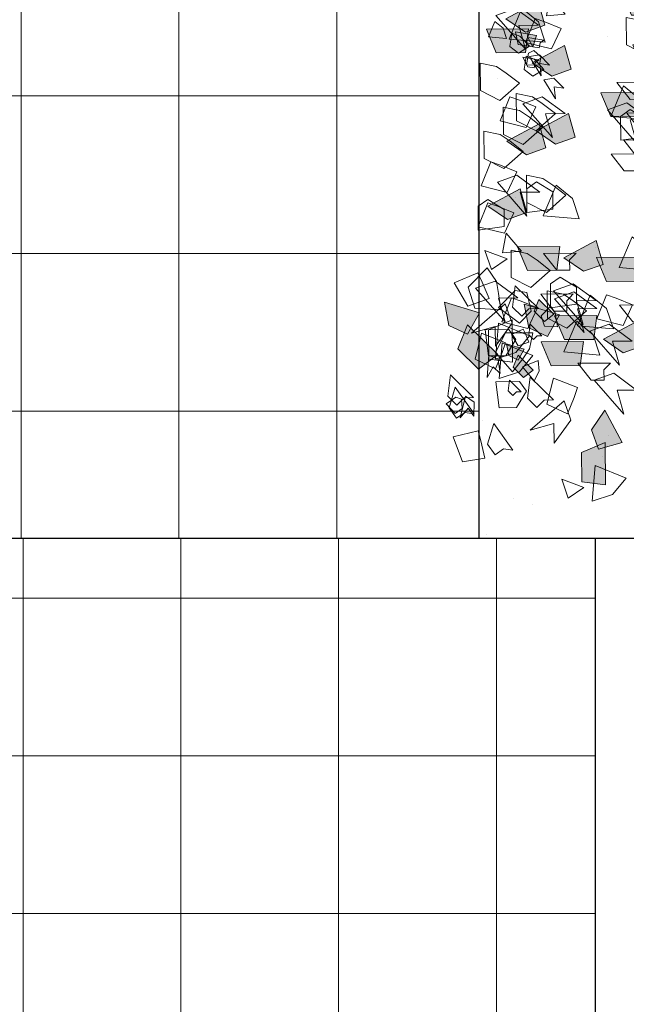
# Model space of a CAD drawing. Units: inches. Extents: x 19 to 307, y 3 to 153.
# Drawn here: x 89 to 91, y 51 to 54 of the extents above; entities that cross this region are included whole.
import ezdxf

# ---------------------------------------------------------------- set-up
doc = ezdxf.new("R2010")
doc.units = ezdxf.units.IN
doc.header["$MEASUREMENT"] = 0
for name, color, linetype, lineweight in [('01- PISO', 9, 'Continuous', 5), ('41-TRAMADO PISO COLOR', 57, 'Continuous', 0), ('80-VEGETACION', 64, 'Continuous', 5)]:
    doc.layers.add(name, color=color, linetype=linetype, lineweight=lineweight)

# ---------------------------------------------------------------- blocks, each defined once
blk = doc.blocks.new('eee')
at = {"layer": '80-VEGETACION'}
for points in [[(-6.358300102489295, 0.1438250391210141), (-6.345615181902588, 0.04524982067273919), (-6.500953299570995, 0.05444587366055709), (-6.541505696921547, 0.1804076754273347), (-6.426720034847733, 0.2971802121814044), (-6.371404119143847, 0.2141056920398392)], [(-6.483698875359266, 0.2670901626444384), (-6.625936341238855, 0.2060021396036), (-6.543165198620216, 0.06723974088312668), (-6.415278884757356, 0.1137282016087675), (-6.456247071553719, 0.2114056489311502)], [(-6.11936280290746, 0.0524522371172389), (-6.258693631726658, 0.1894123638549154), (-6.274700920575981, 0.06164829010522732), (-6.218969273670552, 0.006864912383451216), (-6.175925912217338, 0.050653330000062)], [(-6.259109362928427, 0.16112122143524), (-6.359547237851473, 0.05894482388670719), (-6.233732733779505, -0.03602915721709854), (-6.161990433158678, 0.03695496192030356), (-6.188610832804159, 0.1492285484481664)], [(-6.473085764563336, 0.02705250236683066), (-6.68415889400336, 0.09102850996699141), (-6.657954225559877, -0.04953621898048999), (-6.545656104478724, -0.1025172664754854)], [(-6.276515032469717, -0.03514961436097286), (-6.318455702109929, 0.0817172958697534), (-6.521618038938584, -0.0958677968982733), (-6.378682920963854, -0.05556349232271662), (-6.37767710679185, -0.1727850364719479)], [(-5.992716894675652, 0.01406732882800776), (-6.203790024115222, 0.07804333642805483), (-6.177585413915779, -0.06251460454403235), (-6.065290657700473, -0.1154990751488021)], [(-6.116183430488775, 0.1077167392789016), (-6.145502572471685, 0.03608435325067427), (-6.082803186036756, -0.0255482085110379), (-6.025618220600734, 0.01869248865615925)], [(-6.011892318697903, -0.009149768200456432), (-6.005549858404549, -0.05843737742456545), (-6.083218917238867, -0.05383935093059966), (-6.103495115914086, 0.009141549952703887), (-6.046102284877009, 0.06752781832973875), (-6.018444327025179, 0.02599055825898455)], [(-6.544828065184277, -0.04593161677057145), (-6.603466349150551, -0.1891963888270829), (-6.47806757628058, -0.3124615123505641), (-6.363697645408649, -0.2239801180159424)], [(-6.27668265845756, -0.01561382166543757), (-6.41945015044422, -0.07545391893664322), (-6.417941458308349, -0.2512828411728782), (-6.27450340412571, -0.2695927026594354)], [(-6.358384801650516, -0.0358520942227023), (-6.377006544595872, -0.2509349952298243), (-6.254540595032211, -0.2108029311928994), (-6.173508955791533, -0.1124214878529819)], [(-6.098188560516007, -0.1108772801861568), (-6.167855686480323, -0.04239553438456545), (-6.175859301783191, -0.1062809652470214), (-6.14799347833042, -0.1336726541079947), (-6.126470115171003, -0.1117767337448021)], [(-6.316444132009849, -0.1527190044536559), (-6.46021401505908, -0.09534092244119341), (-6.499811227489261, -0.2519853210343803), (-6.376503666631663, -0.3095423733169418), (-6.336406941103576, -0.2115087759201351)], [(-6.296648890660833, -0.07440022826635362), (-6.439915895745628, -0.07562952434112225), (-6.418109084296418, -0.2317470484772861), (-6.315773569813871, -0.2308689632113619), (-6.255211098984262, -0.1326597604103035)], [(-6.213270429343822, -0.2495266706410297), (-6.274000526161501, -0.3282000807465528), (-6.377341854815825, -0.211856621863189), (-6.316947009974058, -0.09411162636642478), (-6.153207471612347, -0.09270666664330696), (-6.172838451839255, -0.1905646586357483)], [(-6.210692864765576, -0.07204009234622566), (-6.281811597705143, -0.1025841038665312), (-6.24042602639571, -0.1719653032268247), (-6.176481187031698, -0.148719361309174), (-6.196966962862518, -0.09988234920278449)], [(-6.336913242177104, -0.1528980329675114), (-6.355531620256727, -0.3679775108650865), (-6.233065612449252, -0.3278522348034421), (-6.152034031452388, -0.229464003488244)], [(-6.205386309367498, -0.1920589224849727), (-6.310922874087453, -0.1600709186848639), (-6.297818857432674, -0.2303515716038596), (-6.241671479325134, -0.2568438069061307)], [(-6.361763696797027, -0.2535975135214534), (-6.417911074904794, -0.2271052782191254), (-6.426953989090578, -0.3617219591182965), (-6.390668819133055, -0.2969370746970816), (-6.348869228176397, -0.3380254492050034)], [(-6.241257459677797, -0.228550982053759), (-6.270576601661048, -0.3001833680819863), (-6.207877215226006, -0.3618159298437553), (-6.150692249790097, -0.3175752326763877)], [(-6.214013521473305, -0.2983810669769418), (-6.144554261110045, -0.3810083839882572), (-6.115442984727736, -0.3235215691699245), (-6.121580973408015, -0.2600884178579412)], [(-6.508841748348743, -0.4831162908350684), (-6.648172577167827, -0.3461561640974486), (-6.664179807773564, -0.4739270258223605), (-6.608448160867908, -0.5287104035442503), (-6.565401434549074, -0.4849185628180357)], [(-6.232562734485043, -0.3864596128902753), (-6.375833104435571, -0.3876923320747045), (-6.354026292986248, -0.5438098562108116), (-6.251690778504155, -0.5429317709449442), (-6.191124942808585, -0.4447191450344525)], [(-6.223264301260031, -0.4471433190858938), (-6.292929715669686, -0.3786632557170555), (-6.300933360094461, -0.442545292591928), (-6.273065825086803, -0.4699386638857113), (-6.251544144360253, -0.4480444550774627)], [(-6.028472878460946, -0.4961014643738344), (-6.167803707280029, -0.3591413376362715), (-6.1838143609952, -0.4869088344955634), (-6.128082714089658, -0.5416922122173964), (-6.085035987770709, -0.497900371491125)], [(-5.884286025349923, -0.4225490965407466), (-6.028059331508587, -0.3651676496628347), (-6.067653120828879, -0.5218154131217552), (-5.944348983081397, -0.5793691005385262), (-5.904252257552969, -0.4813355031416058)], [(-6.504813717605032, -0.5795289868290019), (-6.618246194263577, -0.4204538086265592), (-6.656196966403115, -0.5435014942691914), (-6.610823302766732, -0.6071308809282363), (-6.56082999889594, -0.5714799131869035)], [(-6.614950018336742, -0.4792788090502831), (-6.673276119744799, -0.520869912608402), (-6.619571370125811, -0.5785574810178509), (-6.57790912311583, -0.548851725513527), (-6.581269734567684, -0.491258288308797)], [(-6.505578110168642, -0.5092720345886455), (-6.55627140019925, -0.4734310928832719), (-6.588551740770242, -0.6044320385305304), (-6.541568214054962, -0.5469327325302351), (-6.507538807543881, -0.5946556283018771)], [(-5.923544562694417, -0.6182684453910219), (-5.965488655444403, -0.501398170294562), (-6.16864756916317, -0.6789866279283223), (-6.025712451188554, -0.6386823233525383), (-6.02470663701655, -0.7559038675018264)], [(-5.615364579087498, -0.752391526438243), (-5.719379834803306, -0.5579015319064928), (-5.800240424946594, -0.6758221328076792), (-5.758299697062114, -0.7926958310137429)], [(-6.273329124054101, -0.7983989888331116), (-6.386758177602985, -0.6393271754963457), (-6.424712372852298, -0.762371496273301), (-6.379338709215801, -0.826000882932346), (-6.329345405345009, -0.7903499151910132)], [(-6.481426899626683, -0.6828355896050033), (-6.632111902941062, -0.7182949300716763), (-6.574695707573653, -0.8693210346317364), (-6.440676299333916, -0.845741965798863), (-6.464059694202717, -0.7424387278881972)], [(-5.71770009356959, -0.7532696117041104), (-5.860467585556364, -0.8131097089753161), (-5.858958893420265, -0.9889386312116648), (-5.71552083923774, -1.007248492698222)], [(-5.777930677289362, -0.8905538230059569), (-5.796552420234491, -1.105636724013363), (-5.674083047561169, -1.065508024842115), (-5.593054831430152, -0.9671232166365207)]]:
    blk.add_lwpolyline(points, close=True, dxfattribs=at)
for points in [[(-6.473085764563564, 0.02705250236683066), (-6.684158894003474, 0.0910285099671051), (-6.545656104478837, -0.1025172664755423), (-6.657954225560104, -0.04953621898048999)], [(-5.992716894675652, 0.01406732882812145), (-6.203790024115335, 0.07804333642811168), (-6.065290657700473, -0.1154990751488021), (-6.177585413915892, -0.06251460454408919)], [(-6.116183430488775, 0.1077167392789016), (-6.145502572471912, 0.03608435325067427), (-6.025618220600848, 0.0186924886561024), (-6.08280318603687, -0.02554820851098105)], [(-6.54482806518439, -0.04593161677051461), (-6.603466349150779, -0.1891963888270261), (-6.363697645408763, -0.2239801180158287), (-6.478067576280921, -0.3124615123505641)], [(-6.205386309367611, -0.1920589224849159), (-6.310922874087453, -0.1600709186848639), (-6.241671479325134, -0.2568438069061307), (-6.297818857432787, -0.2303515716038027)], [(-6.241257459678025, -0.2285509820536453), (-6.270576601661048, -0.3001833680818726), (-6.150692249790211, -0.3175752326763877), (-6.207877215226119, -0.361815929843528)], [(-5.615364579087611, -0.7523915264380725), (-5.719379834803533, -0.5579015319065497), (-5.758299697062341, -0.7926958310137429), (-5.800240424946821, -0.6758221328076792)], [(-5.717700093569931, -0.7532696117039399), (-5.860467585556478, -0.8131097089753161), (-5.715520839237854, -1.007248492698392), (-5.858958893420379, -0.9889386312117785)]]:
    blk.add_solid(points, dxfattribs=at)
blk = doc.blocks.new('a')
at = {"layer": '80-VEGETACION'}
for points in [[(388.1121850180721, 71.14957600067454), (388.0388746353985, 71.06236317502811), (388.0081459957918, 71.12303849697179), (388.0146228419196, 71.18999373508588)], [(388.1327982477596, 71.1068628751088), (388.2084106988341, 71.10621408588308), (388.1969003921807, 71.02382160621724), (388.1428930338447, 71.02428501391934), (388.1109295380058, 71.07611652624936)], [(388.0985691524878, 71.04705123270239), (388.1520757126255, 71.08488119997371), (388.1861474799729, 70.94661023803584), (388.1365565598307, 71.00730052017187), (388.1006386605422, 70.95692919901676)], [(388.3478563191734, 70.99159413465976), (388.3799065034836, 70.9500744034834), (388.4344446781905, 71.01147442580964), (388.4025714224246, 71.07361410621529), (388.3161582161508, 71.07435557083383), (388.3265184257904, 71.02271121582844)], [(387.710732411918, 71.05788639458122), (387.7416786462766, 70.98227870432298), (387.675501507065, 70.91722756344923), (387.6151412035688, 70.96392166242923)], [(387.9687157284375, 71.05099927373998), (388.012319755467, 70.98191616476103), (387.9584446977044, 70.90635916765953), (387.8908930367479, 70.94186380458703)], [(387.9679769266484, 70.97554343827849), (387.970416738867, 70.92315021022414), (388.0503089386108, 70.94216364569142), (388.059842974094, 71.01134969211152), (387.9894830032941, 71.06152052726327), (387.9683472308126, 71.01327224390977)], [(388.1219491782733, 70.99255805246406), (388.195480738039, 71.06483847905788), (388.2039303277709, 70.99740944406933), (388.1745180651725, 70.96849762859199), (388.1518002434538, 70.99160868291433)], [(388.3484755998164, 71.06376753930257), (388.358303186546, 70.950257978468), (388.293670225754, 70.97143581733141), (388.2509077505169, 71.02335819851517)], [(388.1238457168793, 70.91505364214578), (388.1837094742935, 70.99900524189106), (388.2037379166231, 70.93406707761302), (388.1797920584972, 70.90048679902272), (388.153408194692, 70.91930152428776)], [(388.5525006957869, 70.97664167179401), (388.4954470547549, 70.87802564962544), (388.4546513375687, 70.93244256038014), (388.449401439706, 70.9995037931978)], [(387.8785524979605, 70.88734573219216), (387.9384144488358, 70.97129555613645), (387.9584446977044, 70.90635916765953), (387.9344988395785, 70.87277888906924), (387.9081149757732, 70.8915936143342)], [(388.1126107017046, 70.97372024158149), (388.1921344038237, 70.95500664721862), (388.161834900023, 70.87530112307611), (388.0911064315981, 70.8877449283977), (388.1034469703855, 70.94226300079262)], [(388.325633721593, 70.9196043050014), (388.4015097896829, 70.94988724615877), (388.4224035551662, 70.8672185161155), (388.3573300488145, 70.8368446753663), (388.3361690839757, 70.88858170576442)], [(388.5802169000725, 70.93815776750158), (388.6547920751589, 70.95064812142878), (388.657765209707, 70.86750978549331), (388.6044977348741, 70.85858758796275), (388.5640213437439, 70.90408286664464)], [(388.5738902985297, 70.89685447458623), (388.5960244011, 70.95853074728976), (388.7032429085849, 70.86481057801335), (388.6278109683946, 70.88607928573039), (388.6272801520238, 70.82421585570214)], [(388.1742354732397, 70.90028190348532), (388.2501115413296, 70.93056484464276), (388.2710070826138, 70.8478943080604), (388.2059335762622, 70.81752046731117), (388.1847726114235, 70.86925749770943)], [(388.4112489121404, 70.82606771070951), (388.466140974674, 70.9287112138345), (388.5088167614399, 70.8664770514969), (388.4866826588698, 70.80480077879345)], [(388.4224920194384, 70.87752849073028), (388.4446261527467, 70.93920834577392), (388.5518446294935, 70.84548459415728), (388.4764109135024, 70.86675510841349), (388.4758800971315, 70.80489167838525)], [(388.8001011950108, 70.9331703166558), (388.8294887848584, 70.82309164759367), (388.7621629565348, 70.83272436488018), (388.7110326845398, 70.87643198302385)], [(387.6917407068549, 70.82716307755194), (387.7652722666205, 70.8994435041457), (387.7737200805516, 70.83201627569636), (387.7443078179532, 70.80310446021905), (387.7215917720355, 70.82621370800224)], [(387.9900766835716, 70.82048501611594), (388.049938634447, 70.90443484006033), (388.0699688833156, 70.83949845158318), (388.0460230251896, 70.80591817299286), (388.0196391613843, 70.82473289825792)], [(388.0076653136827, 70.80794007989218), (388.0101051259012, 70.75554685183785), (388.0899973256452, 70.77456028730519), (388.0995313611282, 70.84374633372522), (388.0291713903284, 70.89391716887701), (388.0080356178468, 70.84566888552341)], [(388.1290938389409, 70.84799421586717), (388.2329318968109, 70.90058792992487), (388.232193095022, 70.82513209446346), (388.1786865348844, 70.787302127192)], [(388.2598506637871, 70.80674530919353), (388.3147427263206, 70.90938881231854), (388.3574185130867, 70.847154649981), (388.3352843797784, 70.78547479493737)], [(388.5893825795168, 70.82370628743288), (388.6492445303921, 70.90765611137725), (388.6692747792608, 70.8427197229002), (388.6453289211349, 70.80913944430988), (388.6189432507904, 70.82795239377388)], [(387.4983661452613, 70.78854847886399), (387.4916717043816, 70.7365256090643), (387.5736510780782, 70.74137880720869), (387.5950525227885, 70.80785489030747), (387.5344746245405, 70.86948135760181), (387.505281763233, 70.82563894961096)], [(387.7518798332591, 70.79540137762461), (387.7451835858402, 70.74337673202405), (387.8271647353379, 70.74822812362942), (387.8485662107863, 70.81470778906807), (387.7879883125381, 70.87633425636245), (387.7587954512309, 70.8324918483716)], [(387.9636910132272, 70.83929796557995), (388.0171993491659, 70.87712612631225), (388.0512711165134, 70.73885516437431), (388.001680196371, 70.79954544651034), (387.9657622970826, 70.74917412535532)], [(389.5349565698256, 70.85767230515754), (389.6105672450993, 70.85702532247083), (389.5990569384458, 70.77463284280495), (389.5450495801097, 70.77509625050708), (389.5130878600718, 70.82692595629807)], [(389.5238904218101, 70.82683505670623), (389.5997646833611, 70.85711622206263), (389.6206620311842, 70.77444746128128), (389.5555867182935, 70.74407184473111), (389.5344257534547, 70.79580887512927)], [(389.7721469680087, 70.80408164395104), (389.7942810705789, 70.86575791665459), (389.901499578064, 70.77203774737806), (389.8260658620727, 70.79330826163428), (389.8255350457018, 70.731444831606)], [(387.564545091012, 70.85360139553865), (387.6396106225378, 70.82136231639684), (387.5959283214138, 70.74813074445247), (387.5284365809949, 70.77266493446075), (387.5500574577343, 70.82421400738606)], [(388.4652580770154, 70.82560607880835), (388.5406015529337, 70.79402739647662), (388.5398053130083, 70.70123046026427), (388.4641062042008, 70.69157105067632)], [(388.9978338665227, 70.8247789453198), (389.0027476598875, 70.7680241649026), (388.9704311794915, 70.77861308433425), (388.9490499418729, 70.80457427492611)], [(388.9730142767109, 70.83156003331887), (389.04835952843, 70.79997954444802), (389.0475633192427, 70.70718619057561), (388.971864179697, 70.69752319864764)], [(389.1129022491489, 70.76849353750907), (389.1449542092599, 70.72697199979362), (389.199492383967, 70.78837202211989), (389.1676173524001, 70.8505135090646), (389.0812077284665, 70.85125494294505), (389.0915661315668, 70.79960881213863)], [(389.328844994022, 70.75632812554691), (389.3608951783322, 70.71480839437068), (389.4154333530391, 70.77620841669673), (389.3835583214722, 70.8383499036415), (389.2971468909994, 70.83908956172104), (389.307507100639, 70.78744520671572)], [(389.3941839239283, 70.81763547248029), (389.4700599920181, 70.84791841363769), (389.4909537575015, 70.76524968359445), (389.4258802204117, 70.73487226050518), (389.4047210621119, 70.78661106670432)], [(389.4797991144757, 70.72409887818843), (389.5346911770092, 70.82674238131344), (389.5773669637753, 70.7645082189758), (389.5552328304668, 70.70282836393221)], [(388.1730681393966, 70.81663633017952), (388.2166739422273, 70.74755141466154), (388.1627953021244, 70.67199444829804), (388.0952472235079, 70.7074990544875)], [(388.2813672922534, 70.79624995305511), (388.356976160988, 70.79560119456747), (388.3454676608736, 70.71321049070261), (388.2914603025375, 70.71367389840465), (388.2594985824995, 70.76550360419567)], [(388.3138580221232, 70.8062819014914), (388.3892032738423, 70.77470141262064), (388.388407064655, 70.6819080587482), (388.3127079251093, 70.67224506682021)], [(388.7891234919487, 70.80220390756554), (388.8647341672223, 70.80155692487887), (388.8532238605689, 70.719164445213), (388.7992165022329, 70.71962785291517), (388.7672547821948, 70.77145755870606)], [(388.9074099539883, 70.73932276254138), (388.9295440565585, 70.80099903524481), (389.0367625640435, 70.70727886596835), (388.9613288480522, 70.72854938022452), (388.9607980316814, 70.66668595019625)], [(389.4366827821499, 70.73478136091333), (389.4588151089193, 70.79645944015606), (389.566035392205, 70.70273746434033), (389.4906016762139, 70.72400797859657), (389.4900708598432, 70.66214454856835)], [(388.1575489866017, 70.7390556503776), (388.1004935390308, 70.640437852408), (388.0596960460434, 70.69485656970177), (388.0544497305207, 70.76191777178137)], [(388.1299690439002, 70.77692755153923), (388.2055779126346, 70.77627879305152), (388.1940694125203, 70.69388808918654), (388.1400620541842, 70.6943514968887), (388.1081003341462, 70.74618120267961)], [(388.4424144229911, 70.68144465104622), (388.4744646073012, 70.63992491986993), (388.5290045578092, 70.70132313565698), (388.4971295262423, 70.76346462260175), (388.4107181265077, 70.76420786302128), (388.4210765296081, 70.71256173221488)], [(388.6591516012505, 70.7620743994955), (388.7350276693406, 70.79235734065291), (388.7559232106248, 70.70968680407056), (388.6908497042732, 70.67931296332135), (388.6696887394344, 70.73104999371948)], [(388.7995721658605, 70.76086952717482), (388.8754482339504, 70.79115246833226), (388.8963419994337, 70.70848373828902), (388.8312666865429, 70.67810812173883), (388.8101075282431, 70.72984692793794)], [(388.8851873564078, 70.66733293288301), (388.9400794189414, 70.76997643600802), (388.9827552057073, 70.70774227367045), (388.9606192965982, 70.64606422516596)], [(389.1884244294122, 70.75753299786746), (389.2643004975021, 70.78781593902492), (389.2851942629854, 70.70514720898169), (389.2201225324347, 70.67477156169336), (389.198961567596, 70.72650859209158)], [(389.2527035331157, 70.6951152605454), (389.2847537174258, 70.65359552936917), (389.3392918921328, 70.71499555169531), (389.3074186363669, 70.77713523210096), (389.2210054300932, 70.77787669671956), (389.2313656397326, 70.72623234171415)], [(389.2740414264988, 70.66399817937658), (389.3289316824931, 70.76663990670063), (389.3716074692593, 70.70440574436316), (389.34947514249, 70.64272766512052)], [(389.8257119742461, 70.75206478083545), (389.9015880423361, 70.78234772199285), (389.9224818078194, 70.69967899194961), (389.8574100772686, 70.6693033446613), (389.8362473366288, 70.72104218159848)], [(387.3054303555118, 70.7200691128089), (387.4168237676077, 70.7538323198915), (387.4029943382033, 70.67965315419845), (387.3437310104243, 70.65169070827069)], [(387.3155501462966, 70.70781633736644), (387.3122029258568, 70.68180490246661), (387.3531926127052, 70.68423150153883), (387.3638933350603, 70.71746954308819), (387.3336043859362, 70.74828277673535), (387.3190079552825, 70.72636157273995)], [(388.3456445894178, 70.73383043993205), (388.3554722068855, 70.62032446143739), (388.2908410218946, 70.64150049376171), (388.2480767708563, 70.69342468148453)], [(388.4970410619702, 70.75315464798695), (388.5068704552389, 70.6396468629534), (388.4422374944469, 70.66082470181675), (388.3994750192097, 70.71274708300051)], [(388.4635753878298, 70.62970762064798), (388.4644600612891, 70.73281094913511), (388.5181135625368, 70.69110764297419), (388.5177596747103, 70.64986416217532), (388.4853538267726, 70.65014221909182)], [(388.6149736361832, 70.64903002216393), (388.6158565338416, 70.75213515719003), (388.6695118108902, 70.71043004449015), (388.6691579230635, 70.6691865636913), (388.636753881665, 70.6694663964088)], [(389.0048008440056, 70.75910857175943), (389.0146266549341, 70.64560081746383), (388.9499954699431, 70.66677684978808), (388.9072312189049, 70.71870103751093)], [(388.9819603916016, 70.73920224717351), (389.0218022599373, 70.73019406727596), (389.0294677813852, 70.68443307805393), (388.993031319683, 70.67310315283646)], [(389.0083766534402, 70.71226368984786), (389.0277637385333, 70.69460258993071), (389.0492871231947, 70.72957041778733), (389.0281968985192, 70.75740191748173), (388.9855832738132, 70.75026379814945), (388.995168522521, 70.72573296851067)], [(389.2091430421523, 70.65424251205584), (389.2411932264624, 70.61272278087954), (389.2957314011693, 70.67412280320578), (389.2638581454034, 70.73626248361143), (389.1774467456688, 70.73700572403091), (389.1878051487693, 70.68535959322452)], [(389.6635129706935, 70.73283505471218), (389.7388582224127, 70.70125456584137), (389.7380620132254, 70.60846121196911), (389.6623628736796, 70.598798220041)], [(389.7061887574595, 70.67060089237476), (389.7382389417696, 70.6290811611984), (389.7927771164766, 70.69048118352458), (389.7609038607108, 70.75262086393029), (389.6744906544371, 70.75336232854892), (389.6848508640765, 70.70171797354338)], [(388.8399293756919, 70.67662103413639), (388.8403717124216, 70.72817269837995), (388.8671975597759, 70.70732015739907), (388.8670215191322, 70.6866993049001), (388.8508185951633, 70.68683833335834)], [(388.861311501211, 70.65065894027508), (388.8887566292084, 70.70197980393708), (388.9100945225913, 70.67086272276828), (388.8990283592067, 70.64002368314694)], [(388.939281403215, 70.67718130633466), (389.015159247106, 70.70746244095298), (389.0360548191283, 70.62479548671065), (388.9709795062376, 70.59441987016048), (388.9498185413989, 70.64615690055872)], [(389.0079434934543, 70.64946436229685), (388.9994268461654, 70.70031009977272), (389.0294677813852, 70.68443307805393), (389.0328740759192, 70.66409406966932), (389.0168933007292, 70.66141795237196)], [(389.0490705508864, 70.69817164959693), (389.0863581384295, 70.70441682656049), (389.087843802434, 70.6628467706922), (389.0612109682872, 70.65838655982743), (389.0409727573531, 70.68113240799842)], [(389.0816657515298, 70.66703947984695), (389.1010528366229, 70.64937837992989), (389.1225762212843, 70.68434620778653), (389.1014859966086, 70.71217770748088), (389.0588723719026, 70.70503958814861), (389.0684576206104, 70.68050875850982)], [(389.0710119014029, 70.66525540164862), (389.0624961573835, 70.71610202702504), (389.0925361893339, 70.70022411740578), (389.0959424838678, 70.67988510902127), (389.0799625965782, 70.67720808845422)], [(389.1875397559529, 70.65442966938048), (389.2096738585231, 70.71610594208408), (389.316892366008, 70.62238577280745), (389.2414604258178, 70.64365448052463), (389.2409296094469, 70.58179105049638)], [(389.4681136858171, 70.62108822509404), (389.5001638701272, 70.57956849391789), (389.5547020448341, 70.640968516244), (389.5228287890684, 70.70310819664971), (389.4364155827945, 70.70384966126822), (389.446775792434, 70.6522053062629)], [(389.4796221859314, 70.70347892895899), (389.5552328304668, 70.70282836393221), (389.5437243303525, 70.6204376600674), (389.4897169720164, 70.6209010677695), (389.4577534761776, 70.67273258009953)], [(387.3432922078422, 70.68155189329781), (387.3742384422009, 70.60594420303948), (387.3080613029892, 70.5408930621658), (387.2477009994931, 70.5875871611457)], [(387.4704860478842, 70.65511538185011), (387.5297511514641, 70.68307602123869), (387.5392959411122, 70.5409922478818), (387.5009952861997, 70.60937065241981), (387.4568759890327, 70.56600204130346)], [(387.5968058958399, 70.68840479205844), (387.6277521301985, 70.61279710180017), (387.5615731844478, 70.54774418512548), (387.5012146874908, 70.59444005990643)], [(387.6841790989105, 70.63336789515465), (387.7376874348491, 70.671196055887), (387.7717592021966, 70.5329250939489), (387.7221682820543, 70.59361537608501), (387.6862503827659, 70.54324405493001)], [(387.7239997358818, 70.66196828061076), (387.7832648394618, 70.68992891999942), (387.792807822571, 70.54784337084149), (387.7545089741976, 70.61622355118054), (387.7103896770304, 70.57285494006403)], [(389.0248984003017, 70.58364648784372), (389.079790432097, 70.68628640862872), (389.1224662188631, 70.62405224629124), (389.1003321162929, 70.56237597358763)], [(389.0550320141133, 70.66257838108167), (389.0605755268542, 70.69487097954132), (389.1215076198653, 70.65803129994943), (389.0825168773707, 70.66195473159307), (389.0876281180261, 70.63144709923222)], [(389.2408411451748, 70.57148107588172), (389.2957314011693, 70.67412280320578), (389.3384071879352, 70.61188864086817), (389.3162730853651, 70.55021236816465)], [(387.301610097608, 70.64109978885953), (387.3312417614975, 70.65508101182333), (387.3360141409526, 70.58403733397486), (387.3168647167659, 70.61822742414438), (387.2948050681823, 70.59654311858614)], [(387.5680500305755, 70.61469942323959), (387.4947378413631, 70.52748482179238), (387.4640110082954, 70.58816191953701), (387.4704860478842, 70.65511538185011)], [(389.1283211122027, 70.61735417108076), (389.1338646249436, 70.6496467695405), (389.1947967179549, 70.61280708994857), (389.1558059754602, 70.61673052159216), (389.1609163128462, 70.58622200133087)], [(389.5655912643053, 70.65118581546592), (389.5754188510351, 70.53767625463138), (389.510789472583, 70.55885406275658), (389.4680234150058, 70.61077647467846)], [(389.6835238385184, 70.54706118964293), (389.6844085119778, 70.65016451812986), (389.7380620132254, 70.60846121196911), (389.7377081253987, 70.56721773117019), (389.705302277461, 70.56749578808662)], [(389.8348336225995, 70.55607361654413), (389.8668838069098, 70.51455388536786), (389.9214219816167, 70.57595390769401), (389.8895487258508, 70.6380935880997), (389.8031355195771, 70.63883505271828), (389.8134957292166, 70.58719069771281)], [(389.8132285298612, 70.55625899806785), (389.8141150098595, 70.65936410235584), (389.867768480369, 70.61765721385488), (389.8674146232806, 70.57641731539611), (389.8350105511439, 70.57669356577348)], [(389.9653345231295, 70.65806477884142), (390.0406815813877, 70.62648606577153), (390.0398835656614, 70.53369093609832), (389.9641862326548, 70.52402971997118)], [(389.7814455449065, 70.62871042888916), (389.8570544136409, 70.62806167040141), (389.8455459135267, 70.54567096653666), (389.7915385551906, 70.54613437423868), (389.7595768351526, 70.59796408002967)], [(389.7808262642636, 70.55653702424623), (389.8029585910328, 70.6182151034889), (389.9101788743188, 70.52449312767332), (389.8347433517884, 70.54576186612853), (389.8342143419567, 70.48390021190126)], [(389.8064109182699, 70.55381330739495), (389.8285450208402, 70.61548958009861), (389.9357635283251, 70.52176941082197), (389.860328005795, 70.54303814927721), (389.859798995963, 70.48117649505)], [(389.8825523791762, 70.61502617239643), (389.9578976308953, 70.58344568352555), (389.9571014217081, 70.49065232965323), (389.8814022821623, 70.4809893377252)], [(387.4222191974158, 70.55517511135547), (387.385562214909, 70.5115687139014), (387.3701987983752, 70.54190726277372), (387.3734381093396, 70.57538397856126)], [(387.4365971300479, 70.59202779576485), (387.4520702472273, 70.55422395063573), (387.4189807743519, 70.52169749229837), (387.3888015258734, 70.54504542968888)], [(387.5001940500688, 70.57880954004106), (387.5298257139584, 70.59279076300491), (387.5345980934134, 70.52174708515642), (387.5154486692267, 70.55593717532601), (387.4933890206431, 70.53425286976773)], [(388.0106988061787, 70.51451134069045), (388.0131368118581, 70.46211633683515), (388.0930308181411, 70.48113154810338), (388.1025648228862, 70.55031401218343), (388.0322048520861, 70.60048484733512), (388.0110673038037, 70.55223837052066)], [(388.3544105741437, 70.49659760138093), (388.4093026059392, 70.59923752216588), (388.4519766169043, 70.53700516636755), (388.429844290135, 70.47532708712478)], [(389.6437695626187, 70.48303012585815), (389.698661594414, 70.58567004664316), (389.7413356053792, 70.52343769084473), (389.7192032786099, 70.46175961160203)], [(389.9971210904242, 70.58561331728205), (390.006948707892, 70.47210733878742), (389.9423175229009, 70.49328337111177), (389.8995532718627, 70.54520755883456)], [(388.2894237255252, 70.47653195944538), (388.3214756856363, 70.43501042173015), (388.3760138603431, 70.49641044405627), (388.3441388287764, 70.55855193100095), (388.2577292048427, 70.55929336488148), (388.2680858321422, 70.50764904061423)], [(387.3243005027791, 70.45082857626848), (387.3978320625447, 70.52310900286226), (387.4062816522767, 70.4556799678738), (387.3768693896784, 70.42676815239652), (387.3541515679597, 70.44987920671883)], [(387.4271012775163, 70.47666613725025), (387.4638670573992, 70.51280635054717), (387.4680909643647, 70.47909273632247), (387.453383929796, 70.46463594068332), (387.4420259068371, 70.47619056457489)], [(387.5778141907767, 70.4576814750291), (387.6513457505424, 70.52996190162293), (387.6597935337354, 70.46253109083354), (387.630381271137, 70.43361927535621), (387.6076634494183, 70.45673032967849)], [(387.8161038068162, 70.53929601389237), (387.8956275089353, 70.52058241952962), (387.8653262293335, 70.44087870192611), (387.7945977609088, 70.45332250724775), (387.8069382996961, 70.50784057964266)], [(387.8948887071462, 70.44512658406815), (387.9547524645606, 70.52907818381345), (387.9747809068903, 70.46414001953549), (387.9508350487642, 70.43055974094506), (387.924451184959, 70.44937446621013)], [(387.957560774404, 70.51441198558933), (388.0191255115097, 70.47051093947881), (387.9624403681028, 70.4096219471405), (387.9184642611082, 70.44097805702735), (387.9220113727406, 70.50176769426446)], [(388.0810587769786, 70.46434050553873), (388.1848968348486, 70.51693421959637), (388.1841580330596, 70.44147838413494), (388.1306496971209, 70.40365022340262)], [(389.9143371706699, 70.54257651737605), (389.9241647573995, 70.4290669565415), (389.8595335724086, 70.45024298886574), (389.8167693213705, 70.50216717658861)], [(390.0322679383439, 70.43845011575203), (390.0331544183422, 70.54155522004008), (390.0868061130508, 70.49985013807826), (390.0864540317633, 70.45860843308026), (390.0540481838257, 70.45888648999684)], [(387.5756884057952, 70.40679987202905), (387.6355521632096, 70.49075147177449), (387.6555806055392, 70.42581330749643), (387.6316347474133, 70.39223302890608), (387.6052508836079, 70.41104775417107)], [(389.6977751144157, 70.48256494235522), (389.7731221726739, 70.45098622928533), (389.7723241569475, 70.35819109961191), (389.696626823941, 70.34852988348493)], [(389.8163269692716, 70.45061372117497), (389.8922030373616, 70.48089666233244), (389.9130968028448, 70.39822793228917), (389.8480250722942, 70.36785228500088), (389.8268623316545, 70.41959112193818)], [(389.9094693228645, 70.44200797261472), (389.9316034561729, 70.5036878276583), (390.0388219329196, 70.4099640760418), (389.9633882169285, 70.43123459029789), (389.9628574005577, 70.36937116026971)], [(390.0645853220095, 70.42786208422085), (390.0867176487787, 70.48954016346354), (390.1939379320647, 70.39581818764799), (390.1185042160734, 70.4170887019041), (390.1179733997025, 70.35522527187584)], [(387.5760918124063, 70.44387783479148), (387.602845092475, 70.4627928184272), (387.6198809761489, 70.39365733745822), (387.5950855160777, 70.42400247852626), (387.5771265664335, 70.39881681794876)], [(387.63381261311, 70.45970669818755), (387.6645940937624, 70.43775707840186), (387.636251522059, 70.40731258223268), (387.6142643564622, 70.42298973390659), (387.6160379122783, 70.45338455252514)], [(387.7090889414779, 70.46364146822872), (387.7706519027827, 70.41974222865734), (387.7139667593757, 70.35885323631902), (387.6699924281821, 70.39020753966679), (387.6735395398144, 70.45099717690395)], [(389.175146551641, 70.46893205468854), (389.2504918033601, 70.43735156581766), (389.2496955941729, 70.34455821194534), (389.1739964546272, 70.33489522001736)], [(389.9019439663581, 70.35707890268405), (389.9568342223527, 70.45972063000812), (389.9995100091187, 70.39748646767063), (389.9773776823494, 70.33580838842802)], [(387.7175487646251, 70.41899201531841), (387.7393507781399, 70.38445046082892), (387.7124132492586, 70.3466719622782), (387.6786374187802, 70.36442428074203)], [(389.2504918033601, 70.43735156581766), (389.2603193900898, 70.32384200498319), (389.1956882358369, 70.34502161964745), (389.1529239540606, 70.3969422250302)], [(389.2068428481246, 70.38616884271345), (389.2289769814329, 70.44784869775705), (389.3361954581797, 70.35412494614053), (389.2607617421885, 70.37539546039667), (389.2602309258177, 70.31353203036844)], [(389.3684226017722, 70.3332287465337), (389.3693072752314, 70.43633207502073), (389.42296255228, 70.39462696232077), (389.4226068886525, 70.35338528806105), (389.3902028165157, 70.35366153843843)], [(387.7097883003273, 70.38020257868703), (387.6812605765417, 70.33089367970221), (387.6608627179485, 70.35810213507956), (387.6582386722866, 70.39163363938879)], [(387.7579410598314, 70.32749535063131), (387.7603790655106, 70.27510034677594), (387.8402730717938, 70.2941155580443), (387.8498070765386, 70.36329802212427), (387.7794471057388, 70.41346885727596), (387.7583095574563, 70.36522238046157)], [(388.201419876678, 70.29168490978022), (388.2563119084734, 70.39432483056522), (388.2989876952394, 70.33209066822762), (388.2768535926692, 70.27041439552416)], [(388.891459596087, 70.38746221669251), (388.9291313340461, 70.37167287552667), (388.928734117353, 70.32527529532095), (388.8908836596797, 70.32044470262646)], [(388.9685023836657, 70.3057262515887), (389.0005543437768, 70.26420471387337), (389.0550925184837, 70.32560473619955), (389.0232174869169, 70.38774622314432), (388.9368060564441, 70.3884858812238), (388.9471662660837, 70.33684152621841)], [(389.1414136781453, 70.31455332770443), (389.1423001581437, 70.41765843199242), (389.1959536286532, 70.3759515434915), (389.1955979650256, 70.33470986923179), (389.163195699428, 70.33498789541007)], [(389.2502264105437, 70.40642164197357), (389.3258370550793, 70.40577107694686), (389.3143285549649, 70.32338037308195), (389.2603193900898, 70.32384200498319), (389.2283577007898, 70.37567529311414)], [(389.3248621108087, 70.29235599804414), (389.3257485908072, 70.39546110233213), (389.3794002855157, 70.35375602037026), (389.3790482042281, 70.3125143153725), (389.3466423562904, 70.31279237228887)], [(389.7295616817103, 70.41011348079577), (389.7393910749789, 70.29660569576208), (389.6747581141871, 70.31778353462552), (389.6319956389498, 70.36970591580919)], [(389.8474942559233, 70.30598885497264), (389.8483771535817, 70.40909398999882), (389.9020324306302, 70.3673888772989), (389.9016767670028, 70.3261472030391), (389.8692745014051, 70.32642522921738)], [(387.4535228852871, 70.29129167639374), (387.5133848361625, 70.37524150033819), (387.5334150850312, 70.31030511186111), (387.5094692269052, 70.27672483327076), (387.4830853630998, 70.29553955853574)], [(387.8765594687071, 70.38221390902943), (387.9201652715377, 70.31312899351148), (387.866288407236, 70.23757022060892), (387.7987385528185, 70.27307663333761)], [(388.1095121488383, 70.35540374658821), (388.0524584770683, 70.25678414207954), (388.0116609840811, 70.31120285937332), (388.0064128927575, 70.37826586799193)], [(388.7611780650674, 70.31124600630105), (388.7616204171661, 70.36279946171457), (388.7884471524208, 70.34194601746411), (388.7882711117771, 70.3213251649651), (388.7720681878083, 70.32146419342341)], [(388.799514203706, 70.37278415381591), (388.8373195413428, 70.37246066247256), (388.831564388016, 70.33126442263965), (388.804560708848, 70.33149612649063), (388.7885807520986, 70.35741186728669)], [(388.8585680671841, 70.33103271878862), (388.8745931593392, 70.31027285320043), (388.9018622466926, 70.34097286436355), (388.8859265220792, 70.37204359246688), (388.8427199189425, 70.37241432477617), (388.8478991204926, 70.34659125937294)], [(389.0230423341736, 70.36712446737585), (389.0983858100918, 70.33554578504409), (389.0975895701664, 70.24274884883171), (389.0218904613588, 70.23308943924368)], [(389.2383640226028, 70.28278745730985), (389.2392469202612, 70.38589259233606), (389.2929003907707, 70.34418570383508), (389.2925465336822, 70.30294580537631), (389.2601424615456, 70.30322205575368)], [(389.5838345302744, 70.25919990454331), (389.584717427933, 70.36230503956948), (389.6383727049814, 70.32059992686949), (389.638017041354, 70.27935825260978), (389.6056129692171, 70.27963450298728)], [(389.9559513246943, 70.35661549498208), (390.0312965764133, 70.32503500611124), (390.030498560687, 70.2322398764379), (389.9548012276804, 70.22257866031086)], [(387.5633460604688, 70.35228002383329), (387.6428697625877, 70.33356642947034), (387.6125684829861, 70.25386271186706), (387.5418400145613, 70.26630651718853), (387.5541805533487, 70.32082458958348)], [(387.7282283389226, 70.30373399860592), (387.7581602176298, 70.34570979847858), (387.7681744387946, 70.31324071633958), (387.7562015097316, 70.29645057704437), (387.743009577829, 70.30585793967694)], [(387.8610403159123, 70.30463322922759), (387.8039848683412, 70.20601543125804), (387.763189151155, 70.26043234201273), (387.7579410598314, 70.32749535063131)], [(388.5041279091124, 70.32001973819744), (388.5800039772024, 70.35030267935485), (388.6008977426856, 70.26763394931153), (388.535824236334, 70.23726010856235), (388.5146632714952, 70.28899713896062)], [(388.8391497736104, 70.33777014816161), (388.9147604181459, 70.33711958313494), (388.9032519180316, 70.25472887927005), (388.8492445596956, 70.25519228697215), (388.8172828396575, 70.30702199276311)], [(388.9073519918338, 70.35123738918239), (388.9122657851988, 70.29448260876505), (388.8799501927032, 70.30507062492724), (388.8585680671841, 70.33103271878862)], [(388.9663182789404, 70.29917507627084), (388.9667597277696, 70.3507276437839), (388.9935864630243, 70.3298741995334), (388.9934104223805, 70.30925334703443), (388.9772074984118, 70.30939237549273)], [(389.1191928871038, 70.24256527384705), (389.1512430714138, 70.20104554267071), (389.2057812461209, 70.26244556499695), (389.173907990355, 70.3245852454026), (389.0874947840813, 70.3253267100212), (389.0978549937209, 70.27368235501585)], [(389.2386276396183, 70.31371918769307), (389.3145037077082, 70.3440021288505), (389.3353992489925, 70.26133159226818), (389.2703239361017, 70.23095597571798), (389.2491647778019, 70.28269478191704)], [(389.4868841858169, 70.29096577493785), (389.5090200949262, 70.35264382344243), (389.6162367958722, 70.25892187836499), (389.5408030798808, 70.28019239262109), (389.54027226351, 70.2183289625928)], [(389.6169463473264, 70.3414070334236), (389.6925552160608, 70.3407582749359), (389.6810467159464, 70.25836757107115), (389.6270375510713, 70.2588292029722), (389.5950776375723, 70.31066068456407)], [(389.7720605399322, 70.32725936922878), (389.8476694086667, 70.32661061074114), (389.8361609085523, 70.24421990687634), (389.7821535502163, 70.24468331457835), (389.7501918301782, 70.2965130203693)], [(388.7717585474868, 70.28537749110191), (388.8096965815318, 70.30051896168061), (388.8201443521739, 70.25918369338955), (388.7876066957284, 70.24399588511436), (388.7770271165787, 70.269865288214)], [(388.8958868205861, 70.27400078472436), (388.9069547751407, 70.30483980897664), (388.9605631256137, 70.25797883643787), (388.9228462676181, 70.26861409356592), (388.9225808594326, 70.23768237855184)], [(389.0548253191282, 70.29467303655447), (389.0646547123968, 70.18116525152084), (389.0000217516048, 70.20234309038419), (388.9572592763677, 70.254265471568)], [(389.1727578933412, 70.1905484107314), (389.1736407909996, 70.29365354575762), (389.2272960680481, 70.25194843305759), (389.2269421802216, 70.21070495225882), (389.1945381388229, 70.2109847849762)], [(390.13904409373, 70.29317649106201), (390.2146565448046, 70.29252770183619), (390.2031462381512, 70.21013522217042), (390.149138879815, 70.21059862987249), (390.1171753839762, 70.26243014220248)], [(387.5798291977051, 70.226553998119), (387.6836672555751, 70.27914771217664), (387.682928453786, 70.20369187671523), (387.6294201178475, 70.16586371598292)], [(388.0715364502519, 70.26186537632485), (388.1471489013265, 70.26121658709913), (388.135638594673, 70.17882410743333), (388.0816312363369, 70.17928751513537), (388.0496677404981, 70.23111902746544)], [(388.1463922260292, 70.20246658642601), (388.2062559834436, 70.28641818617129), (388.2262844257732, 70.22148002189331), (388.2023403434482, 70.18789793676397), (388.1759564796429, 70.20671266202896)], [(388.2554272350139, 70.29122150207812), (388.3307724867331, 70.2596410132073), (388.3299780533468, 70.16684585279599), (388.2542771380001, 70.15718466740691)], [(388.7442682840839, 70.22890075223214), (388.7447106361827, 70.28045420764566), (388.7715373714374, 70.25960076339516), (388.7713604428932, 70.23898081416574), (388.7551584068249, 70.23911893935447)], [(388.8145661427605, 70.23860919395598), (388.8420130619277, 70.28993004224895), (388.8633500674102, 70.25881386434978), (388.8522830007561, 70.22797393682794)], [(388.9143180660473, 70.28556612772141), (388.9899287413208, 70.28491914503465), (388.9784202412065, 70.20252844116986), (388.9244110763314, 70.202990073071), (388.8924511628325, 70.2548215546628)], [(389.2272960680481, 70.25194843305759), (389.3031721361381, 70.28223137421503), (389.3240676774224, 70.19956083763267), (389.2589923645317, 70.16918522108253), (389.2378332062319, 70.2209240272816)], [(389.6699805371927, 70.22752674027976), (389.6921128639621, 70.2892048195224), (389.7993313714471, 70.19548465024587), (389.7238994312568, 70.21675335796297), (389.7233686148858, 70.15488992793472)], [(389.9877343096488, 70.28416406416076), (389.9975637029177, 70.1706562791271), (389.9329325179265, 70.19183231145142), (389.8901682668884, 70.24375649917415)], [(390.1056668838619, 70.18003943833764), (390.1065515573213, 70.2831427668247), (390.1602050585687, 70.24143946066377), (390.1598511707422, 70.20019597986503), (390.1274471293436, 70.2004758125824)], [(387.897920393103, 70.15169606906545), (387.9577841505175, 70.23564766881083), (387.9778125928471, 70.17070950453277), (387.9538685412603, 70.13713100174333), (387.9274828709158, 70.15594395120752)], [(388.8415698219285, 70.23837749010495), (388.8792424477881, 70.22258724566959), (388.8788443431944, 70.17619056873333), (388.8409947734216, 70.17135907276935)], [(389.1299936423031, 70.24247259845433), (389.1398230355717, 70.12896481342065), (389.0751900440417, 70.15013906994399), (389.0324275995425, 70.20206503346769)], [(389.3129112585956, 70.15841183876577), (389.3678050969302, 70.26105353535165), (389.4104791078951, 70.19882117955314), (389.3883449745869, 70.13714132450956)], [(389.5615216926208, 70.17690190680943), (389.5935718769311, 70.13538217563311), (389.6481118274389, 70.19678039142022), (389.6162367958722, 70.25892187836499), (389.5298271719384, 70.25966331224551), (389.5401837992379, 70.20801898797812)], [(387.7536551464099, 70.1912498779327), (387.8071634823485, 70.22907803866502), (387.8412352496962, 70.09080707672713), (387.7916443295538, 70.15149735886321), (387.7557264302654, 70.10112603770814)], [(388.2872138023087, 70.21877004051872), (388.2970413890383, 70.10526047968409), (388.2324084282463, 70.12643831854746), (388.1896459530092, 70.17836069973123)], [(388.4051445699826, 70.11464363889469), (388.4060292741801, 70.21775054972171), (388.4596827446896, 70.17604366122087), (388.459328887601, 70.13480376276202), (388.4269248154643, 70.13508001313951)], [(388.5712676220626, 70.20976281360123), (388.576182318697, 70.1530089210844), (388.543865838301, 70.16359784051609), (388.5224846006824, 70.18955903110795)], [(388.7114218905866, 70.17762712953596), (388.7224880539713, 70.20846616915736), (388.7760981956142, 70.1616051812495), (388.7383804343491, 70.17223955047707), (388.7381159294331, 70.14130872336344)], [(388.7496244295476, 70.22369942722835), (388.7874297671843, 70.22337593588497), (388.7816746138575, 70.18217969605209), (388.7546709346896, 70.18241139990307), (388.7386900746705, 70.20832625279857)], [(388.8574631055759, 70.20215175932528), (388.8623768989407, 70.14539697890794), (388.8300604185446, 70.15598589833967), (388.808679180926, 70.18194708893151)], [(389.2593462523582, 70.21042870188127), (389.3349568968937, 70.2097781368546), (389.3234483967794, 70.12738743298976), (389.2694410384433, 70.12785084069183), (389.2374775426044, 70.17968235302186)], [(389.3782501885017, 70.2197191856991), (389.4535954402209, 70.1881386968282), (389.4527992310336, 70.09534534295594), (389.3771000914878, 70.08568235102784)], [(388.4598614797728, 70.1966653862512), (388.5354703485074, 70.19601662776358), (388.523961848393, 70.11362592389864), (388.469954490057, 70.1140893316008), (388.437992770019, 70.16591903739173)], [(388.4807552452562, 70.11399665620803), (388.5128054295663, 70.0724769250317), (388.5673436042733, 70.13387694735788), (388.5354703485074, 70.19601662776358), (388.4490571422335, 70.19675809238211), (388.4594173518732, 70.14511373737665)], [(388.491911664083, 70.15514565507496), (388.5677859256339, 70.18542682043142), (388.5886814976563, 70.10275986618913), (388.5236079605665, 70.07238244309984), (388.5024452199266, 70.12412128003707)], [(388.5164631512698, 70.11743197953042), (388.516906391269, 70.16898453167447), (388.5437331265238, 70.148131087424), (388.5435561979795, 70.12751113819462), (388.5273541619111, 70.1276492633833)], [(388.5028008835543, 70.16536295429691), (388.5784097522888, 70.16471419580914), (388.5669012521744, 70.08232349194427), (388.5128938938384, 70.08278689964642), (388.4809321738004, 70.13461660543732)], [(388.5775268546305, 70.06160906078317), (388.6324171106249, 70.16425078810717), (388.6750928973908, 70.10201662576962), (388.6529587948206, 70.04034035306596)], [(388.6755352494896, 70.15357008118315), (388.6853646427582, 70.04006229614949), (388.6207316819663, 70.06124013501281), (388.5779692067292, 70.11316251619665)], [(389.5929543720889, 70.06320696445111), (389.5938390762865, 70.16631387527822), (389.647492546796, 70.12460698677728), (389.6471368831684, 70.08336531251757), (389.6147346175708, 70.08364333869584)], [(388.7184746532712, 70.1222676492288), (388.7283040465397, 70.00875986419511), (388.6636728615488, 70.02993589651946), (388.6209086105106, 70.08186008424228)], [(388.3071343993224, 70.02268442503365), (388.3830104674124, 70.05296736619103), (388.4039060086966, 69.97029682960873), (388.3388325023449, 69.93992298885946), (388.3176715375062, 69.99166001925771)], [(388.4476434282043, 70.0317895273277), (388.5232522969389, 70.03114076884012), (388.5117437968245, 69.94875006497517), (388.4577364384883, 69.94921347267727), (388.4257747184506, 70.00104317846827)]]:
    blk.add_lwpolyline(points, close=True, dxfattribs=at)
for points in [[(387.7107324119181, 71.0578863945813), (387.7416786462767, 70.98227870432298), (387.615141203569, 70.96392166242927), (387.6755015070651, 70.9172275634492)], [(387.9687157284375, 71.05099927373998), (388.0123197554672, 70.98191616476103), (387.890893036748, 70.941863804587), (387.9584446977045, 70.90635916765953)], [(388.4112489121404, 70.82606771070951), (388.466140974674, 70.9287112138345), (388.4866826588698, 70.80480077879339), (388.50881676144, 70.866477051497)], [(388.1290938389411, 70.8479942158672), (388.232931896811, 70.9005879299248), (388.1786865348844, 70.78730212719209), (388.232193095022, 70.82513209446348)], [(388.2598506637871, 70.8067453091935), (388.3147427263207, 70.90938881231857), (388.3352843797784, 70.78547479493734), (388.3574185130867, 70.84715464998096)], [(388.4652580770156, 70.8256060788084), (388.5406015529337, 70.79402739647662), (388.4641062042008, 70.69157105067625), (388.5398053130083, 70.70123046026424)], [(388.973014276711, 70.8315600333189), (389.0483595284301, 70.799979544448), (388.971864179697, 70.69752319864762), (389.0475633192428, 70.70718619057564)], [(389.4797991144757, 70.7240988781884), (389.5346911770093, 70.82674238131352), (389.5552328304668, 70.70282836393228), (389.5773669637753, 70.76450821897592)], [(388.1730681393967, 70.81663633017952), (388.2166739422273, 70.74755141466157), (388.095247223508, 70.70749905448758), (388.1627953021244, 70.67199444829798)], [(388.3138580221233, 70.80628190149152), (388.3892032738424, 70.77470141262064), (388.3127079251094, 70.67224506682027), (388.388407064655, 70.68190805874818)], [(388.8851873564079, 70.66733293288301), (388.9400794189414, 70.769976436008), (388.9606192965982, 70.64606422516596), (388.9827552057073, 70.70774227367039)], [(389.2740414264988, 70.66399817937663), (389.3289316824933, 70.76663990670063), (389.34947514249, 70.64272766512049), (389.3716074692593, 70.70440574436319)], [(387.3054303555118, 70.72006911280897), (387.4168237676078, 70.75383231989153), (387.3437310104243, 70.65169070827069), (387.4029943382033, 70.67965315419842)], [(388.9819603916017, 70.73920224717345), (389.0218022599373, 70.73019406727593), (388.993031319683, 70.67310315283652), (389.0294677813853, 70.68443307805396)], [(389.6635129706936, 70.73283505471218), (389.7388582224127, 70.70125456584137), (389.6623628736797, 70.598798220041), (389.7380620132254, 70.60846121196909)], [(388.861311501211, 70.65065894027505), (388.8887566292084, 70.7019798039371), (388.8990283592067, 70.64002368314688), (388.9100945225914, 70.67086272276822)], [(387.3432922078422, 70.68155189329778), (387.374238442201, 70.60594420303954), (387.247700999493, 70.58758716114568), (387.3080613029892, 70.54089306216576)], [(387.59680589584, 70.68840479205846), (387.6277521301986, 70.6127971018002), (387.5012146874909, 70.59444005990649), (387.561573184448, 70.54774418512548)], [(389.0248984003017, 70.58364648784367), (389.079790432097, 70.68628640862882), (389.1003321162929, 70.56237597358763), (389.1224662188632, 70.62405224629116)], [(389.2408411451749, 70.57148107588166), (389.2957314011693, 70.67412280320578), (389.3162730853651, 70.55021236816465), (389.3384071879352, 70.61188864086817)], [(389.9653345231296, 70.65806477884146), (390.0406815813877, 70.62648606577162), (389.9641862326548, 70.52402971997125), (390.0398835656615, 70.53369093609832)], [(389.8825523791763, 70.6150261723964), (389.9578976308953, 70.58344568352558), (389.8814022821623, 70.4809893377252), (389.9571014217082, 70.49065232965326)], [(387.436597130048, 70.5920277957649), (387.4520702472273, 70.55422395063579), (387.3888015258735, 70.54504542968888), (387.418980774352, 70.5216974922985)], [(388.3544105741438, 70.49659760138093), (388.4093026059393, 70.59923752216585), (388.4298442901351, 70.47532708712478), (388.4519766169043, 70.53700516636755)], [(389.6437695626188, 70.48303012585815), (389.6986615944141, 70.58567004664316), (389.7192032786099, 70.46175961160203), (389.7413356053792, 70.52343769084473)], [(388.0810587769786, 70.4643405055387), (388.1848968348486, 70.51693421959634), (388.1306496971209, 70.40365022340262), (388.1841580330596, 70.44147838413494)], [(389.6977751144158, 70.4825649423553), (389.7731221726739, 70.4509862292853), (389.696626823941, 70.34852988348493), (389.7723241569476, 70.35819109961194)], [(389.1751465516411, 70.46893205468851), (389.2504918033602, 70.4373515658177), (389.1739964546272, 70.33489522001736), (389.2496955941729, 70.34455821194538)], [(389.9019439663581, 70.35707890268408), (389.9568342223527, 70.45972063000809), (389.9773776823494, 70.33580838842799), (389.9995100091187, 70.39748646767069)], [(387.7175487646251, 70.41899201531838), (387.73935077814, 70.38445046082892), (387.6786374187804, 70.364424280742), (387.7124132492586, 70.34667196227815)], [(388.201419876678, 70.29168490978022), (388.2563119084735, 70.39432483056525), (388.2768535926692, 70.27041439552413), (388.2989876952394, 70.3320906682277)], [(388.891459596087, 70.38746221669257), (388.9291313340461, 70.37167287552664), (388.8908836596797, 70.32044470262653), (388.928734117353, 70.32527529532095)], [(387.8765594687071, 70.38221390902946), (387.9201652715377, 70.31312899351154), (387.7987385528185, 70.27307663333761), (387.866288407236, 70.23757022060899)], [(389.0230423341737, 70.36712446737587), (389.0983858100919, 70.33554578504412), (389.0218904613589, 70.23308943924373), (389.0975895701664, 70.24274884883171)], [(389.9559513246943, 70.35661549498211), (390.0312965764134, 70.32503500611121), (389.9548012276804, 70.22257866031086), (390.030498560687, 70.23223987643782)], [(387.5798291977051, 70.226553998119), (387.6836672555751, 70.27914771217654), (387.6294201178474, 70.16586371598295), (387.6829284537862, 70.20369187671515)], [(388.2554272350141, 70.29122150207814), (388.3307724867331, 70.25964101320727), (388.2542771380001, 70.15718466740691), (388.3299780533468, 70.16684585279596)], [(388.8145661427606, 70.23860919395595), (388.8420130619278, 70.28993004224904), (388.8522830007561, 70.22797393682791), (388.8633500674103, 70.25881386434978)], [(388.8415698219286, 70.23837749010505), (388.8792424477881, 70.22258724566959), (388.8409947734217, 70.17135907276945), (388.8788443431944, 70.17619056873342)], [(389.3129112585956, 70.15841183876573), (389.3678050969303, 70.26105353535165), (389.3883449745869, 70.13714132450959), (389.4104791078952, 70.19882117955316)], [(389.3782501885018, 70.2197191856991), (389.4535954402209, 70.18813869682823), (389.3771000914878, 70.0856823510278), (389.4527992310336, 70.09534534295588)], [(388.5775268546305, 70.06160906078313), (388.632417110625, 70.16425078810722), (388.6529587948207, 70.04034035306591), (388.6750928973909, 70.10201662576965)]]:
    blk.add_solid(points, dxfattribs=at)

msp = doc.modelspace()

# ---------------------------------------------------------------- hatches: boundary and pattern name
at = {"layer": '41-TRAMADO PISO COLOR', "linetype": 'ByBlock'}
h = msp.add_hatch(dxfattribs=at)
h.set_pattern_fill('NET', color=256, scale=4, style=0)
h.set_pattern_definition([(0, (0, 0), (0, 0.5), []), (90, (0, 0), (-0.5, 3.061616997868383e-17), [])])
h.paths.add_polyline_path([(90.45035648293019, 44.77101254573705), (88.95035655521144, 44.77101254573731), (88.95035655520962, 49.51342494307485), (85.60035655521449, 49.51342494307485), (85.60035655521449, 44.77101254573731), (84.10035648293778, 44.77101254573705), (84.10035648293767, 49.6408462984716), (90.4503564829303, 49.64084629847146)])
h.paths.add_polyline_path([(90.450356651261, 52.59715698483581), (84.10035665126838, 52.59715698483582), (84.10035665126848, 57.51068035272704), (85.60035679582586, 57.51068035272678), (85.60035679582586, 52.76826795538923), (88.950356795821, 52.76826795538923), (88.95035679582281, 57.51068035272678), (90.45035665126089, 57.51068035272704)])
h = msp.add_hatch(dxfattribs=at)
h.set_pattern_fill('NET', color=256, scale=4, style=0)
h.set_pattern_definition([(0, (3.506114663233603, 157.4064306878011), (0, -0.5), []), (270, (3.506114663233603, 157.4064306878011), (-0.5, -3.061515884555943e-17), [])])
h.paths.add_polyline_path([(86.31916354635794, 49.6408462434144), (83.31916354635791, 49.6408462434144), (83.31916354635791, 51.11900158659633), (83.31916354635791, 52.59715692977831), (84.10035665126831, 52.59715692977831), (86.31916354635794, 52.59715692977831), (86.31916354635794, 51.11900158659633)])
h.paths.add_polyline_path([(90.81916354635798, 49.6408462434144), (90.45035648293025, 49.6408462434144), (87.81916354635796, 49.64084624341434), (87.81916354635796, 51.11900158659633), (87.81916354635796, 52.59715692977831), (90.81916354635798, 52.59715692977831), (90.81916354635798, 51.11900158659633)])
at = {"layer": '80-VEGETACION'}
h = msp.add_hatch(dxfattribs=at)
h.set_pattern_fill('AR-CONC', color=256, scale=0.1, style=0)
h.set_pattern_definition([(130, (146.6302190425291, -2.274439497960827), (-0.7172601826007535, -0.06275213498259512), [0.07500000000000001, -0.8250000000000001]), (185, (146.6302190425291, -2.274439497960827), (0.138751333613, 0.7521921337000119), [0.06, -0.66]), (79.54860000000002, (146.5704473625291, -2.279668837960827), (-0.5785093817140216, 0.6894395420609536), [0.06374018999999999, -0.7011421119999998]), (133.8158, (146.6302190425291, -2.074439497960827), (-1.067241048625645, -0.1655190143290181), [0.1125, -1.2375]), (83.3644, (146.5412822975291, -2.088232804960827), (-0.9346627055487033, 0.9741178709004418), [0.09561028799999996, -1.051712999999999]), (188.8158, (146.6302190425291, -2.074439497960827), (-0.9346619451336272, 0.9741186009253247), [0.08999999999999998, -0.9899999999999999]), (159, (146.5302190425291, -2.124439497960827), (-0.5969070521184617, -0.4026188906653388), [0.07500000000000001, -0.8250000000000001]), (214, (146.5302190425291, -2.124439497960827), (-0.2433153319215817, 0.7251500450468531), [0.06, -0.66]), (108.5486, (146.4804768095291, -2.157991103960827), (-0.84022262858149, 0.3225304967099524), [0.06374019, -0.7011421119999999]), (142.5, (146.6302190425291, -2.274439497960827), (-0.01215985531729067, 0.3328938538313115), [0, -0.652, 0, -0.67, 0, -0.6625000000000001]), (172.5, (146.6302190425291, -2.274439497960827), (-0.2630695374421486, 0.3944117118823602), [0, -0.382, 0, -0.637, 0, -0.2525]), (212.5, (146.8532190425291, -2.274439497960827), (-0.5338224361724091, -0.0225548717343798), [0, -0.2499999999999999, 0, -0.7799999999999998, 0, -1.034999999999999]), (222.5, (146.9532190425291, -2.274439497960827), (-0.5831861693423862, 0.1001049823323176), [0, -0.325, 0, -0.518, 0, -0.735])])
h.paths.add_polyline_path([(90.45035631459724, 57.51068029766961), (96.24613930960547, 57.5106802976706), (101.7919223046195, 57.51068029766962), (101.7919223046194, 52.59715692977827), (90.45035631459734, 52.59715692977824)])

# ---------------------------------------------------------------- linework, layer by layer
at = {"linetype": 'ByBlock'}
msp.add_line((90.45035665126095, 55.51791027819036), (90.450356651261, 52.59715692977829), dxfattribs=at)
msp.add_line((90.45035665126095, 55.51791027819036), (90.450356651261, 52.59715692977829), dxfattribs=at)
at = {"layer": '01- PISO', "linetype": 'ByBlock', "lineweight": 25}
for p, q in [((90.45035665126089, 57.51068029766969), (90.450356651261, 52.59715692977829)), ((87.81916354635796, 52.59715692977831), (90.81916354635798, 52.59715692977831)), ((90.81916354635798, 52.59715692977831), (108.8191635463582, 52.59715692977825)), ((90.81916354635798, 52.59715692977831), (90.81916354635798, 49.6408462434144))]:
    msp.add_line(p, q, dxfattribs=at)

# ---------------------------------------------------------------- block references
at = {"layer": '80-VEGETACION', "xscale": -1, "rotation": 90}
msp.add_blockref('a', (161.3062649741754, 443.1850599286363), dxfattribs=at)
at = {"layer": '80-VEGETACION', "xscale": 0.527747953477641, "yscale": 0.527747953477641, "zscale": 0.527747953477641}
msp.add_blockref('eee', (93.8691233641765, 53.29797331156047), dxfattribs=at)

doc.saveas('drawing.dxf')
